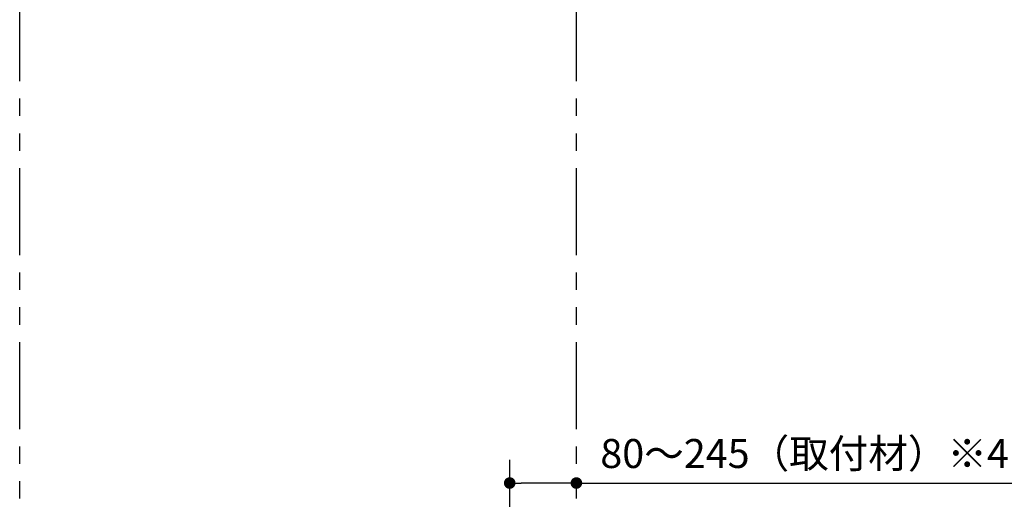
# Model space of a CAD drawing. Units: millimetres. Extents: x -395 to -3, y 7 to 287.
# Drawn here: x -214 to -129, y 146 to 188 of the extents above; entities that cross this region are included whole.
import ezdxf

# ---------------------------------------------------------------- set-up
doc = ezdxf.new("R2010")
doc.units = ezdxf.units.MM
doc.linetypes.add('PHANTOM', pattern=[15, 7.5, -1.5, 1.5, -1.5, 1.5, -1.5])
doc.styles.get("Standard").update_dxf_attribs({"font": 'ROMANS', "bigfont": 'BIGFONT'})
doc.dimstyles.new('ISO-25', dxfattribs={"dimtxt": 2.5, "dimasz": 2.5, "dimexe": 1.25, "dimexo": 0.625, "dimtad": 1, "dimtxsty": 'Standard', "dimcen": 2.5, "dimadec": 0, "dimazin": 0, "dimtfac": 1, "dimtmove": 0, "dimatfit": 3, "dimfxl": 1, "dimarcsym": 0})

# ---------------------------------------------------------------- blocks, each defined once
blk = doc.blocks.new('_Dot')
at = {"color": 0, "linetype": 'ByBlock', "lineweight": -2}
blk.add_line((-0.5, 0), (-1, 0), dxfattribs=at)
at = {"color": 0, "linetype": 'ByBlock', "const_width": 0.5}
blk.add_lwpolyline([(-0.25, 0, 1), (0.25, 0, 1)], format="xyb", close=True, dxfattribs=at)
blk = doc.blocks.new('*D93')
at = {"color": 0, "lineweight": -2}
for p, q in [((-171.483, 109.965), (-171.483, 149.844)), ((-166.733, 147.844), (-170.483, 147.844)), ((-165.733, 147.844), (-122.076, 147.844))]:
    blk.add_line(p, q, dxfattribs=at)
at = {"layer": 'Defpoints', "color": 0}
for p in [(-171.483, 147.844), (-171.483, 107.425), (-165.733, 92.5)]:
    blk.add_point(p, dxfattribs=at)
at = {"color": 0, "lineweight": -2, "rotation": 180}
blk.add_blockref('_Dot', (-171.483, 147.844), dxfattribs=at)
at = {"color": 0, "lineweight": -2}
blk.add_blockref('_Dot', (-165.733, 147.844), dxfattribs=at)
at = {"color": 0, "insert": (-143.405, 150.067), "char_height": 2.5, "attachment_point": 5}
blk.add_mtext('80～245（取付材）※4※6', dxfattribs=at)

msp = doc.modelspace()

# ---------------------------------------------------------------- linework, layer by layer
at = {"color": 7, "linetype": 'PHANTOM'}
for p, q in [((-213.7330054, 92.5), (-213.7330054, 195)), ((-165.7330054, 92.5), (-165.7330054, 195))]:
    msp.add_line(p, q, dxfattribs=at)

# ---------------------------------------------------------------- dimensions: what is measured, and where the dimension line sits
at = {"color": 7}
dim = msp.add_linear_dim(base=(-171.4830054, 147.84350771), p1=(-165.7330054, 92.5), p2=(-171.4830054, 107.425), text='80～245（取付材）※4※6', dimstyle='ISO-25', override={"dimtxt": 2.5, "dimasz": 1, "dimexe": 2, "dimexo": 2.54, "dimgap": 0.625, "dimtad": 1, "dimtih": 0, "dimtoh": 0, "dimdec": 0, "dimdsep": 46, "dimblk1": 'Dot', "dimblk2": 'Dot', "dimsah": 1, "dimse1": 1, "dimse2": 0, "dimtmove": 0}, dxfattribs=at)
dim.commit()
dim.dimension.update_dxf_attribs({"geometry": '*D93', "text_midpoint": (-143.4045422, 147.84350771), "dimtype": 160})

doc.saveas('drawing.dxf')
